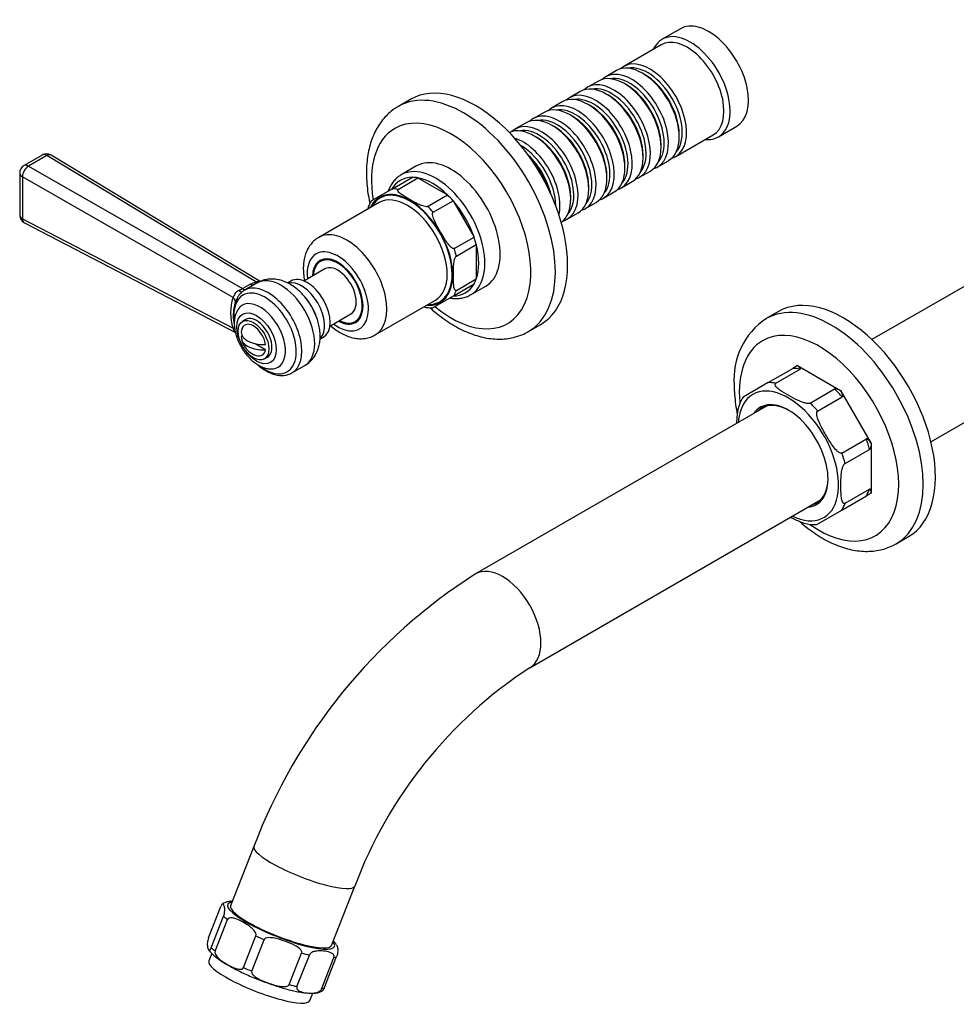
# Model space of a CAD drawing. Units: millimetres. Extents: x -358 to 1458, y 0 to 1173.
# Drawn here: x -358 to -142, y 9 to 236 of the extents above; entities that cross this region are included whole.
import ezdxf

# ---------------------------------------------------------------- set-up
doc = ezdxf.new("R2010")
doc.units = ezdxf.units.MM
for name, color, linetype in [('16387', 7, 'Continuous'), ('16396', 7, 'Continuous'), ('25642', 7, 'Continuous'), ('46425', 7, 'Continuous'), ('55119', 7, 'Continuous'), ('55139', 7, 'Continuous'), ('55292', 7, 'Continuous'), ('55295', 7, 'Continuous'), ('60061', 7, 'Continuous'), ('74971', 7, 'Continuous'), ('77210', 7, 'Continuous'), ('Défaut', 7, 'Continuous')]:
    doc.layers.add(name, color=color, linetype=linetype)

# ---------------------------------------------------------------- blocks, each defined once
blk = doc.blocks.new('SE2')
at = {"layer": '16387', "color": 7, "linetype": 'Continuous'}
for p, q in [((-205.16, 233.99), (-209.4, 231.54)), ((-209.61, 230.27), (-218.24, 225.29)), ((-219.93, 224.31), (-222.41, 222.88)), ((-213.44, 223.43), (-213.93, 223.71)), ((-224.1, 221.9), (-226.58, 220.47)), ((-217.61, 221.02), (-218.1, 221.3)), ((-228.28, 219.49), (-230.75, 218.06)), ((-221.78, 218.61), (-222.28, 218.9)), ((-232.45, 217.08), (-234.92, 215.65)), ((-225.95, 216.2), (-226.45, 216.49)), ((-236.62, 214.67), (-239.1, 213.24)), ((-230.13, 213.79), (-230.62, 214.08)), ((-240.79, 212.26), (-243.27, 210.84)), ((-234.3, 211.38), (-234.79, 211.67)), ((-196.4, 209.03), (-192.16, 211.48)), ((-238.47, 208.98), (-238.96, 209.26)), ((-206.24, 204.5), (-197.61, 209.48)), ((-205.45, 209.02), (-205.45, 209.59)), ((-209.62, 206.61), (-209.62, 207.18)), ((-213.79, 204.2), (-213.79, 204.77)), ((-217.96, 201.79), (-217.96, 202.36)), ((-210.41, 202.09), (-207.93, 203.52)), ((-214.58, 199.69), (-212.1, 201.11)), ((-222.14, 199.38), (-222.14, 199.95)), ((-218.75, 197.28), (-216.28, 198.71)), ((-226.31, 196.97), (-226.31, 197.54)), ((-222.92, 194.87), (-220.45, 196.3)), ((-230.48, 194.56), (-230.48, 195.14)), ((-227.1, 192.46), (-224.62, 193.89)), ((-231.27, 190.05), (-228.79, 191.48))]:
    blk.add_line(p, q, dxfattribs=at)
for centre, major_axis, start_param, end_param in [((-198.66, 222.73), (6.5, -11.26), 0, 3.141593), ((-202.9, 220.28), (6.5, -11.26), 0, 3.536384), ((-203.61, 219.88), (6, -10.39), 0, 3.141593), ((-213.93, 213.92), (-6, 10.39), 3.141593, 6.283185), ((-212.24, 214.9), (6, -10.39), 0, 3.28349), ((-212.73, 214.61), (-5.65, 9.79), 3.336628, 6.08815), ((-218.1, 211.51), (-6, 10.39), 3.141593, 6.283185), ((-216.41, 212.49), (6, -10.39), 0, 3.28349), ((-216.9, 212.2), (-5.65, 9.79), 3.336628, 6.08815), ((-213.44, 214.2), (-5.65, 9.79), 3.926991, 5.497787), ((-222.28, 209.1), (-6, 10.39), 3.141593, 6.283185), ((-220.58, 210.08), (6, -10.39), 0, 3.28349), ((-221.07, 209.79), (-5.65, 9.79), 3.336628, 6.08815), ((-217.61, 211.79), (-5.65, 9.79), 3.926991, 5.497787), ((-226.45, 206.69), (-6, 10.39), 3.141593, 6.283185), ((-224.75, 207.67), (6, -10.39), 0, 3.28349), ((-225.25, 207.38), (-5.65, 9.79), 3.336628, 6.08815), ((-221.78, 209.38), (-5.65, 9.79), 3.926991, 5.497787), ((-230.62, 204.28), (-6, 10.39), 3.141593, 6.283185), ((-228.92, 205.26), (6, -10.39), 0, 3.28349), ((-225.95, 206.98), (-5.65, 9.79), 3.926991, 5.497787), ((-234.79, 201.87), (-6, 10.39), 3.141593, 6.283185), ((-233.1, 202.85), (6, -10.39), 0, 3.28349), ((-229.42, 204.97), (-5.65, 9.79), 3.336628, 6.08815), ((-230.13, 204.57), (-5.65, 9.79), 3.926991, 5.497787), ((-238.96, 199.46), (-6, 10.39), 3.19434, 6.230438), ((-237.27, 200.44), (6, -10.39), 0, 3.28349), ((-233.59, 202.57), (-5.65, 9.79), 3.336628, 6.08815), ((-234.3, 202.16), (-5.65, 9.79), 3.926991, 5.497787), ((-237.76, 200.16), (-5.65, 9.79), 3.336628, 6.08815), ((-241.44, 198.03), (6, -10.39), 0.551162, 2.590431), ((-241.93, 197.75), (-5.65, 9.79), 3.926244, 5.498534), ((-238.47, 199.75), (-5.65, 9.79), 3.926991, 5.497787), ((-202.9, 220.28), (6.5, -11.26), 5.888394, 6.283185), ((-242.64, 197.34), (-5.65, 9.79), 4.23341, 5.191368), ((-243.14, 197.05), (-6, 10.39), 4.331596, 5.093182), ((-212.24, 214.9), (6, -10.39), 6.141288, 6.283185), ((-216.41, 212.49), (6, -10.39), 6.141288, 6.283185), ((-220.58, 210.08), (6, -10.39), 6.141288, 6.283185), ((-224.75, 207.67), (6, -10.39), 6.141288, 6.283185), ((-228.92, 205.26), (6, -10.39), 6.141288, 6.283185), ((-233.1, 202.85), (6, -10.39), 6.141288, 6.283185), ((-237.27, 200.44), (6, -10.39), 6.141288, 6.283185)]:
    blk.add_ellipse(centre, major_axis=major_axis, ratio=0.57735, start_param=start_param, end_param=end_param, dxfattribs=at)
at = {"layer": '16396', "color": 7, "linetype": 'Continuous'}
for p, q in [((-112.62, 190.13), (-160.98, 162.21)), ((-147.38, 138.66), (-99.02, 166.58))]:
    blk.add_line(p, q, dxfattribs=at)
at = {"layer": '25642', "color": 7, "linetype": 'Continuous'}
for start_param, end_param in [(3.2244, 3.333747), (6.091031, 6.200378)]:
    blk.add_ellipse((-283.16, 173.95), major_axis=(4.07, -7.06), ratio=0.57735, start_param=start_param, end_param=end_param, dxfattribs=at)
at = {"layer": '46425', "color": 7, "linetype": 'Continuous'}
for p, q in [((-305.46, 166.85), (-306.16, 166.44)), ((-306.17, 162.94), (-306.44, 163.1)), ((-300.89, 159.89), (-303.28, 161.27)), ((-301.16, 157.78), (-300.46, 158.19))]:
    blk.add_line(p, q, dxfattribs=at)
blk.add_arc((-301.54, 163.33), 5, 190.586, 252.7057, dxfattribs=at)
blk.add_ellipse((-303.66, 162.11), major_axis=(2.5, -4.33), ratio=0.57735, dxfattribs=at)
for centre, major_axis, start_param, end_param in [((-303.66, 162.11), (2, -3.46), 0.974015, 3.738374), ((-302.96, 162.52), (2.5, -4.33), 0, 3.141593), ((-301.54, 163.95), (4.94, 0), 3.008306, 4.845676), ((-301.54, 162.72), (4.94, 0), 3.008306, 4.845676), ((-303.66, 162.11), (-2, 3.46), 2.582603, 3.738374)]:
    blk.add_ellipse(centre, major_axis=major_axis, ratio=0.57735, start_param=start_param, end_param=end_param, dxfattribs=at)
at = {"layer": '55119', "color": 7, "linetype": 'Continuous'}
for p, q in [((-287.21, 180.85), (-288.22, 180.26)), ((-287.22, 178.53), (-292.04, 175.75)), ((-286.04, 165.36), (-281.22, 168.14)), ((-280.22, 166.41), (-279.21, 166.99))]:
    blk.add_line(p, q, dxfattribs=at)
for major_axis, start_param, end_param in [((4, -6.93), 0, 3.864327), ((3, -5.2), 0, 3.141593), ((4, -6.93), 5.560451, 6.283185)]:
    blk.add_ellipse((-284.22, 173.34), major_axis=major_axis, ratio=0.57735, start_param=start_param, end_param=end_param, dxfattribs=at)
at = {"layer": '55139', "color": 7, "linetype": 'Continuous'}
for p, q in [((-352.39, 204.83), (-356.6, 202.4)), ((-351.36, 204.71), (-355.56, 202.28)), ((-303.15, 175.56), (-351.36, 204.71)), ((-302.11, 175.64), (-350.36, 204.81)), ((-355.56, 202.28), (-306.22, 173.99)), ((-357.6, 200.67), (-357.6, 190.95)), ((-356.97, 199.83), (-356.97, 190.11)), ((-308.37, 171.97), (-356.97, 199.83)), ((-356.97, 190.11), (-308.37, 164.83)), ((-356.52, 189.18), (-307.83, 163.85)), ((-306.22, 173.99), (-304.4, 175.04)), ((-302.82, 175.3), (-305.78, 173.59)), ((-304.4, 175.04), (-303.15, 175.56)), ((-295.04, 175.75), (-295.83, 175.29)), ((-288.33, 162.3), (-287.54, 162.76)), ((-294.78, 154.54), (-291.82, 156.24))]:
    blk.add_line(p, q, dxfattribs=at)
for centre, radius, start, end in [((-351.39, 203.1), 2, 58.8406, 120), ((-355.6, 200.67), 2, 120, 180), ((-355.6, 190.95), 2, 180, 242.5184), ((-302.77, 173.08), 2.51, 79.5553, 98.8257), ((-309.57, 180.46), 7.28, 290.7147, 297.4307), ((-304.51, 170.93), 2.92, 116.257, 138.2725), ((-297.68, 168.4), 11.28, 161.5515, 198.4485), ((-298.28, 167.75), 10.06, 161.4628, 179.7825), ((-302.36, 166.15), 5.74, 151.9533, 181.8892), ((-298.28, 167.75), 10.06, 179.7825, 191.8061)]:
    blk.add_arc(centre, radius, start, end, dxfattribs=at)
for centre, major_axis, ratio, start_param, end_param in [((-351.39, 203.1), (1, -1.73), 0.57735, 2.332553, 3.141593), ((-351.39, 203.1), (-1.03, -1.71), 0.563541, 3.141593, 3.938535), ((-355.6, 200.67), (0.99, 1.74), 0.54762, 0.784016, 2.354169), ((-355.6, 200.67), (1, -1.73), 0.57735, 2.332553, 3.141593), ((-355.6, 200.67), (2, 0), 0.57735, 3.141593, 3.954216), ((-355.6, 190.95), (2, 0), 0.57735, 3.141593, 3.954216), ((-355.6, 190.95), (0.92, 1.77), 0.574906, 2.33119, 3.141593), ((-304.37, 176.65), (-1, 1.73), 0.57735, 2.332553, 2.915719), ((-303.12, 177.17), (-0.55, 1.92), 0.37616, -3.833064, -3.477005), ((-297.32, 165.77), (-5.5, 9.53), 0.57735, 3.141593, 6.283185), ((-292.57, 168.51), (-3.75, 6.5), 0.57735, 3.310178, 6.115404), ((-291.29, 169.25), (-3.75, 6.5), 0.57735, 3.141593, 6.283185), ((-307.52, 174.78), (-1.1, 1.67), 0.119672, 2.238607, 3.136924), ((-306.18, 175.61), (-1, 1.73), 0.57735, 2.332553, 2.915719), ((-301, 163.65), (-5.1, 8.83), 0.57735, 2.199053, 6.283185), ((-300.28, 164.06), (-5.5, 9.53), 0.57735, 3.138042, 6.288222), ((-294.83, 167.21), (-4.58, 7.93), 0.57735, 4.236201, 5.11268), ((-301, 163.65), (-5.1, 8.83), 0.57735, 0, 0.926794), ((-309.75, 171.13), (1.84, -0.77), 0.740118, 0.396418, 1.079232), ((-302.13, 163), (4.13, -7.15), 0.57735, 0, 3.46123), ((-302.13, 163), (4.13, -7.15), 0.57735, 3.46123, 3.491891), ((-309.75, 163.99), (-1.92, -0.55), 0.337992, 3.415524, 3.823049), ((-302.13, 163), (4.13, -7.15), 0.57735, 5.953164, 6.283185)]:
    blk.add_ellipse(centre, major_axis=major_axis, ratio=ratio, start_param=start_param, end_param=end_param, dxfattribs=at)
blk.add_ellipse((-302.96, 162.52), major_axis=(-3.22, 5.57), ratio=0.57735, dxfattribs=at)
for points, knots in [([(-292.43, 172.76), (-292.56, 172.9), (-292.99, 173.38), (-293.9, 174.14), (-295.06, 174.93), (-296.24, 175.53), (-297.41, 175.94), (-298.57, 176.17), (-299.72, 176.21), (-300.86, 176.08), (-301.93, 175.77), (-302.52, 175.45), (-302.82, 175.28)], [0, 0, 0, 0, 0.043419, 0.164818, 0.288564, 0.400839, 0.50927, 0.613306, 0.713559, 0.811075, 0.917561, 1, 1, 1, 1]), ([(-308.37, 171.97), (-308.33, 172.01), (-308.28, 172.06), (-308.2, 172.18), (-308.16, 172.25), (-308.04, 172.49), (-307.97, 172.66), (-307.77, 173.01), (-307.66, 173.18), (-307.36, 173.46), (-307.19, 173.57), (-307, 173.65)], [0, 0, 0, 0, 0.125, 0.125, 0.25, 0.25, 0.5, 0.5, 0.75, 0.75, 1, 1, 1, 1]), ([(-306.7, 172.88), (-306.79, 172.79), (-306.87, 172.7), (-307.09, 172.41), (-307.21, 172.22), (-307.42, 171.83), (-307.51, 171.65), (-307.68, 171.28), (-307.75, 171.11), (-307.82, 170.94)], [0.1268001, 0.1268001, 0.1268001, 0.1268001, 0.25, 0.25, 0.5, 0.5, 0.75, 0.75, 1, 1, 1, 1]), ([(-291.82, 156.27), (-291.57, 156.42), (-291.05, 156.72), (-290.28, 157.43), (-289.59, 158.31), (-289.03, 159.3), (-288.63, 160.38), (-288.36, 161.55), (-288.26, 162.81), (-288.31, 164.15), (-288.53, 165.53), (-288.91, 166.92), (-289.43, 168.3), (-290.1, 169.64), (-290.88, 170.9), (-291.68, 171.97), (-292.19, 172.51), (-292.43, 172.76)], [0, 0, 0, 0, 0.044412, 0.107198, 0.16946, 0.232194, 0.296385, 0.362921, 0.432365, 0.504618, 0.578798, 0.65358, 0.728193, 0.802587, 0.877024, 0.951866, 1, 1, 1, 1]), ([(-308.09, 165.96), (-308.09, 165.72), (-308.07, 165.16), (-307.92, 164.11), (-307.6, 162.91), (-307.14, 161.71), (-306.56, 160.55), (-305.86, 159.45), (-305.06, 158.44), (-304.18, 157.53), (-303.22, 156.75), (-302.2, 156.13), (-301.18, 155.71), (-300.26, 155.49), (-299.77, 155.48), (-299.53, 155.48)], [0, 0, 0, 0, 0.045847, 0.128565, 0.21102, 0.293144, 0.375001, 0.456849, 0.538967, 0.621646, 0.705239, 0.789984, 0.875661, 0.950728, 1, 1, 1, 1]), ([(-307.85, 163.91), (-307.86, 163.92), (-307.86, 163.93), (-307.97, 164.03), (-308.04, 164.16), (-308.16, 164.39), (-308.2, 164.48), (-308.28, 164.65), (-308.33, 164.74), (-308.37, 164.83)], [0.485048, 0.485048, 0.485048, 0.485048, 0.5, 0.5, 0.75, 0.75, 0.875, 0.875, 1, 1, 1, 1]), ([(-302.89, 156.57), (-302.79, 156.48), (-302.35, 156.09), (-301.54, 155.46), (-300.44, 154.8), (-299.33, 154.31), (-298.23, 154), (-297.15, 153.9), (-296.14, 154), (-295.33, 154.23), (-294.96, 154.46), (-294.82, 154.55)], [0.44501, 0.44501, 0.44501, 0.44501, 0.4655916, 0.5378973, 0.6105218, 0.68343, 0.7563102, 0.8285153, 0.8992239, 0.967925, 1, 1, 1, 1])]:
    blk.add_open_spline(points, degree=3, knots=knots, dxfattribs=at)
at = {"layer": '55292', "color": 7, "linetype": 'Continuous'}
for p, q in [((-267.4, 217.69), (-270.23, 216.05)), ((-240.23, 164.09), (-237.4, 165.73))]:
    blk.add_line(p, q, dxfattribs=at)
for centre, major_axis, start_param, end_param in [((-255.23, 190.07), (15, -25.98), 0, 3.140727), ((-252.4, 191.71), (15, -25.98), 0, 3.141593), ((-258.06, 188.44), (-13, 22.52), 2.149408, 6.283185), ((-258.06, 188.44), (-13, 22.52), 0, 0.990361), ((-255.23, 190.07), (15, -25.98), 6.282061, 6.283185)]:
    blk.add_ellipse(centre, major_axis=major_axis, ratio=0.57735, start_param=start_param, end_param=end_param, dxfattribs=at)
for points, knots in [([(-270.2, 216.05), (-270.6, 215.82), (-271.36, 215.37), (-272.53, 214.4), (-273.64, 213.25), (-274.63, 211.94), (-275.48, 210.49), (-276.21, 208.91), (-276.79, 207.19), (-277.22, 205.35), (-277.5, 203.41), (-277.63, 201.36), (-277.6, 199.25), (-277.42, 197.07), (-277.14, 195.2), (-276.91, 194.05), (-276.83, 193.66)], [0, 0, 0, 0, 0.0190338, 0.0431732, 0.067372, 0.091802, 0.1166035, 0.1418672, 0.1676212, 0.193828, 0.220398, 0.2472163, 0.2741717, 0.3011715, 0.3281477, 0.3423749, 0.3423749, 0.3423749, 0.3423749]), ([(-262.91, 169.56), (-262.53, 169.22), (-261.57, 168.39), (-260, 167.16), (-258.19, 165.93), (-256.35, 164.86), (-254.48, 163.97), (-252.6, 163.25), (-250.73, 162.73), (-248.88, 162.42), (-247.08, 162.3), (-245.33, 162.4), (-243.66, 162.69), (-242.1, 163.18), (-240.93, 163.67), (-240.39, 164.01), (-240.26, 164.1)], [0.6584687, 0.6584687, 0.6584687, 0.6584687, 0.6764497, 0.703488, 0.7306186, 0.7578331, 0.7851044, 0.8123534, 0.8394766, 0.8663415, 0.892808, 0.9187667, 0.9441733, 0.9690644, 0.9935471, 1, 1, 1, 1])]:
    blk.add_open_spline(points, degree=3, knots=knots, dxfattribs=at)
at = {"layer": '55295', "color": 7, "linetype": 'Continuous'}
for p, q in [((-266.06, 202.3), (-269.59, 200.26)), ((-271.58, 197.03), (-266.98, 199.68)), ((-270.31, 196.9), (-265.72, 199.56)), ((-265.72, 199.56), (-258.88, 195.61)), ((-271.58, 197.03), (-276.56, 194.15)), ((-263.48, 192.96), (-258.88, 195.61)), ((-274.67, 193.86), (-288.6, 185.82)), ((-262.21, 191.62), (-257.62, 194.28)), ((-257.62, 194.28), (-252.78, 185.9)), ((-257.38, 183.25), (-252.78, 185.9)), ((-256.85, 181.49), (-252.26, 184.14)), ((-252.26, 184.14), (-252.26, 176.25)), ((-257.38, 172.44), (-252.78, 175.09)), ((-256.85, 173.59), (-252.26, 176.25)), ((-253.59, 172.54), (-250.06, 174.58)), ((-275.6, 163.3), (-261.67, 171.34)), ((-262.36, 169.56), (-257.38, 172.44))]:
    blk.add_line(p, q, dxfattribs=at)
for centre, radius, start, end in [((-270.99, 190.68), 6.55, 148.0139, 164.9891), ((-262.73, 175.6), 6.03, 255.2703, 273.5065)]:
    blk.add_arc(centre, radius, start, end, dxfattribs=at)
for centre, major_axis, start_param, end_param in [((-258.06, 188.44), (8, -13.86), 0, 3.141593), ((-261.59, 186.4), (8, -13.86), 0, 3.141593), ((-261.59, 186.4), (8, -13.86), 3.141593, 3.157662), ((-262.3, 185.99), (7.5, -12.99), 2.813525, 3.469661), ((-262.3, 185.99), (-7.5, 12.99), -0.45733, -0.328068), ((-262.3, 185.99), (-7.5, 12.99), 5.169719, 5.825855), ((-267.6, 182.93), (6.9, -11.95), 0, 3.483762), ((-268.17, 182.6), (-6.5, 11.26), 3.141593, 6.283185), ((-267.6, 182.93), (-7, 12.12), 2.761341, 6.283185), ((-266.9, 183.34), (-7.5, 12.99), -0.45733, -0.328068), ((-262.3, 185.99), (-7.5, 12.99), -1.242728, -1.113466), ((-267.6, 182.93), (-7, 12.12), 0, 0.380251), ((-262.3, 185.99), (-7.5, 12.99), 4.384321, 5.040457), ((-266.9, 183.34), (-7.5, 12.99), -1.242728, -1.113466), ((-282.1, 174.56), (6.5, -11.26), 0, 3.143064), ((-262.3, 185.99), (7.5, -12.99), 1.113466, 1.242728), ((-262.3, 185.99), (7.5, -12.99), 0.45733, 1.113466), ((-284.22, 173.34), (-5, 8.66), 0, 0.927295), ((-284.22, 173.34), (-5, 8.66), 2.214297, 6.283185), ((-266.9, 183.34), (7.5, -12.99), 1.113466, 1.242728), ((-284.22, 173.34), (4.13, -7.14), 0, 3.898049), ((-262.3, 185.99), (-7.5, 12.99), 2.813525, 3.469661), ((-262.3, 185.99), (7.5, -12.99), 0.328068, 0.45733), ((-266.9, 183.34), (7.5, -12.99), 0.328068, 0.45733), ((-267.6, 182.93), (6.9, -11.95), 5.941016, 6.283185), ((-261.59, 186.4), (8, -13.86), 6.277183, 6.283185), ((-284.22, 173.34), (4.13, -7.14), 5.526729, 6.283185), ((-282.1, 174.56), (6.5, -11.26), 6.282269, 6.283185)]:
    blk.add_ellipse(centre, major_axis=major_axis, ratio=0.57735, start_param=start_param, end_param=end_param, dxfattribs=at)
for points, knots in [([(-269.72, 200.15), (-269.84, 200.09), (-270.24, 199.87), (-270.91, 199.27), (-271.63, 198.42), (-272.18, 197.47), (-272.47, 196.79), (-272.58, 196.47)], [0, 0, 0, 0, 0.0115725, 0.0459661, 0.0804203, 0.115246, 0.1437578, 0.1437578, 0.1437578, 0.1437578]), ([(-263.48, 192.96), (-263.63, 192.87), (-263.89, 192.89), (-264.3, 192.96), (-264.5, 193.02), (-265.05, 193.2), (-265.39, 193.36), (-266.37, 193.83), (-266.98, 194.18), (-268.2, 194.88), (-268.8, 195.24), (-269.63, 195.8), (-269.89, 196), (-270.22, 196.32), (-270.31, 196.43), (-270.43, 196.67), (-270.47, 196.82), (-270.31, 196.9)], [0, 0, 0, 0, 0.0625, 0.0625, 0.125, 0.125, 0.25, 0.25, 0.5, 0.5, 0.75, 0.75, 0.875, 0.875, 0.9375, 0.9375, 1, 1, 1, 1]), ([(-257.38, 183.25), (-257.53, 183.16), (-257.75, 183.28), (-258.08, 183.52), (-258.24, 183.67), (-258.66, 184.15), (-258.91, 184.49), (-259.63, 185.56), (-260.06, 186.3), (-260.92, 187.78), (-261.35, 188.53), (-261.91, 189.68), (-262.08, 190.08), (-262.28, 190.68), (-262.33, 190.89), (-262.37, 191.3), (-262.37, 191.53), (-262.21, 191.62)], [0, 0, 0, 0, 0.0625, 0.0625, 0.125, 0.125, 0.25, 0.25, 0.5, 0.5, 0.75, 0.75, 0.875, 0.875, 0.9375, 0.9375, 1, 1, 1, 1]), ([(-288.61, 185.8), (-288.9, 185.62), (-289.45, 185.28), (-290.23, 184.51), (-290.91, 183.61), (-291.45, 182.58), (-291.84, 181.43), (-292.1, 180.17), (-292.19, 178.82), (-292.13, 177.38), (-291.99, 176.38), (-291.88, 175.86), (-291.88, 175.84)], [0, 0, 0, 0, 0.0304174, 0.0660875, 0.1018868, 0.1384071, 0.1761131, 0.2152326, 0.2556541, 0.2969616, 0.338645, 0.3401615, 0.3401615, 0.3401615, 0.3401615]), ([(-256.85, 173.59), (-256.93, 173.55), (-257, 173.56), (-257.11, 173.62), (-257.16, 173.67), (-257.27, 173.84), (-257.32, 173.98), (-257.43, 174.42), (-257.47, 174.75), (-257.54, 175.75), (-257.55, 176.45), (-257.55, 177.84), (-257.54, 178.55), (-257.47, 179.64), (-257.43, 180.01), (-257.31, 180.58), (-257.26, 180.78), (-257.12, 181.17), (-257.01, 181.4), (-256.85, 181.49)], [0, 0, 0, 0, 0.03125, 0.03125, 0.0625, 0.0625, 0.125, 0.125, 0.25, 0.25, 0.5, 0.5, 0.75, 0.75, 0.875, 0.875, 0.9375, 0.9375, 1, 1, 1, 1]), ([(-258.36, 171.85), (-258.05, 171.79), (-257.34, 171.7), (-256.23, 171.7), (-255.1, 171.9), (-254.21, 172.19), (-253.79, 172.45), (-253.66, 172.53)], [0.8531565, 0.8531565, 0.8531565, 0.8531565, 0.8792195, 0.9154062, 0.9510466, 0.9860765, 1, 1, 1, 1]), ([(-285.87, 165.44), (-285.78, 165.36), (-285.29, 164.94), (-284.38, 164.25), (-283.11, 163.5), (-281.81, 162.92), (-280.53, 162.56), (-279.31, 162.41), (-278.13, 162.44), (-276.99, 162.67), (-276.11, 162.99), (-275.72, 163.25), (-275.62, 163.32)], [0.6597774, 0.6597774, 0.6597774, 0.6597774, 0.6702637, 0.712497, 0.7551506, 0.7980803, 0.840732, 0.8777979, 0.913576, 0.9521675, 0.98935, 1, 1, 1, 1])]:
    blk.add_open_spline(points, degree=3, knots=knots, dxfattribs=at)
at = {"layer": '60061', "color": 7, "linetype": 'Continuous'}
for p, q in [((-185.34, 146.88), (-252.43, 108.14)), ((-239.93, 86.49), (-172.84, 125.23)), ((-303.56, 45.24), (-308.93, 31.55)), ((-285.67, 22.41), (-280.29, 36.09))]:
    blk.add_line(p, q, dxfattribs=at)
for centre, radius, start, end in [((-183.52, -0.09), 128.31, 122.4862, 159.3112), ((-183.15, -0.33), 103.74, 123.184, 159.4439)]:
    blk.add_arc(centre, radius, start, end, dxfattribs=at)
for centre, major_axis, ratio, start_param, end_param in [((-246.18, 97.32), (-6.25, 10.83), 0.57735, 3.142379, 6.283185), ((-246.18, 97.32), (-6.25, 10.83), 0.57735, 0, 0.000146), ((-291.92, 40.67), (-11.63, 4.57), 0.205711, 0.000048, 3.141659), ((-297.3, 26.98), (-11.63, 4.57), 0.205711, 0, 3.141593)]:
    blk.add_ellipse(centre, major_axis=major_axis, ratio=ratio, start_param=start_param, end_param=end_param, dxfattribs=at)
at = {"layer": '74971', "color": 7, "linetype": 'Continuous'}
for p, q in [((-314.06, 24.11), (-311.19, 31.4)), ((-313.42, 21.83), (-310.56, 29.12)), ((-312.52, 21.08), (-309.66, 28.36)), ((-305.96, 17.29), (-303.09, 24.57)), ((-304.06, 16.43), (-301.2, 23.72)), ((-313.27, 20.51), (-313.95, 18.8)), ((-295.41, 13.35), (-292.55, 20.64)), ((-293.63, 12.89), (-290.77, 20.18)), ((-287.97, 12.33), (-285.11, 19.61)), ((-287.34, 12.54), (-284.48, 19.83)), ((-290.68, 9.66), (-290.01, 11.36))]:
    blk.add_line(p, q, dxfattribs=at)
for centre, major_axis, start_param, end_param in [((-297.3, 26.98), (12.33, -4.85), 2.803522, 6.283185), ((-297.84, 25.61), (-13.73, 5.39), 0.474642, 0.619514), ((-297.84, 25.61), (-13.73, 5.39), 1.26004, 1.404912), ((-297.3, 26.98), (12.33, -4.85), 0, 0.338071), ((-300.7, 18.33), (-13.73, 5.39), 0.474642, 0.619514), ((-297.84, 25.61), (13.73, -5.39), -1.096154, -0.951283), ((-302.31, 14.23), (-11.63, 4.57), 0, 3.141593), ((-297.84, 25.61), (13.73, -5.39), -0.310756, -0.165884), ((-300.7, 18.33), (-13.73, 5.39), 1.26004, 1.404912), ((-300.7, 18.33), (13.73, -5.39), -1.096154, -0.951283), ((-300.7, 18.33), (13.73, -5.39), -0.310756, -0.165884)]:
    blk.add_ellipse(centre, major_axis=major_axis, ratio=0.205711, start_param=start_param, end_param=end_param, dxfattribs=at)
for points, knots in [([(-310.56, 29.12), (-310.48, 29.32), (-310.42, 29.52), (-310.35, 29.85), (-310.33, 29.98), (-310.29, 30.33), (-310.29, 30.52), (-310.31, 31), (-310.35, 31.24), (-310.47, 31.65), (-310.54, 31.83), (-310.69, 31.96), (-310.75, 31.99), (-310.88, 31.92), (-310.92, 31.88), (-311.04, 31.73), (-311.12, 31.59), (-311.19, 31.4)], [0, 0, 0, 0, 0.0625, 0.0625, 0.125, 0.125, 0.25, 0.25, 0.5, 0.5, 0.75, 0.75, 0.875, 0.875, 0.9375, 0.9375, 1, 1, 1, 1]), ([(-308.54, 32.58), (-308.58, 32.58), (-308.96, 32.57), (-309.55, 32.51), (-310.24, 32.29), (-310.68, 32.09), (-310.85, 31.93), (-310.87, 31.91)], [0.3426278, 0.3426278, 0.3426278, 0.3426278, 0.3702681, 0.6286865, 0.8222138, 0.9800449, 1, 1, 1, 1]), ([(-303.09, 24.57), (-303.01, 24.77), (-303.06, 25), (-303.2, 25.38), (-303.31, 25.55), (-303.64, 26), (-303.91, 26.25), (-304.73, 26.93), (-305.32, 27.31), (-306.51, 28), (-307.12, 28.31), (-308.08, 28.65), (-308.41, 28.74), (-308.91, 28.78), (-309.08, 28.77), (-309.41, 28.67), (-309.58, 28.56), (-309.66, 28.36)], [0, 0, 0, 0, 0.0625, 0.0625, 0.125, 0.125, 0.25, 0.25, 0.5, 0.5, 0.75, 0.75, 0.875, 0.875, 0.9375, 0.9375, 1, 1, 1, 1]), ([(-314.06, 24.11), (-314.13, 23.92), (-314.19, 23.71), (-314.26, 23.39), (-314.28, 23.25), (-314.32, 22.9), (-314.33, 22.72), (-314.31, 22.23), (-314.26, 22), (-314.15, 21.58), (-314.08, 21.41), (-313.92, 21.27), (-313.86, 21.25), (-313.74, 21.31), (-313.69, 21.35), (-313.57, 21.5), (-313.5, 21.64), (-313.42, 21.83)], [0, 0, 0, 0, 0.0625, 0.0625, 0.125, 0.125, 0.25, 0.25, 0.5, 0.5, 0.75, 0.75, 0.875, 0.875, 0.9375, 0.9375, 1, 1, 1, 1]), ([(-292.55, 20.64), (-292.47, 20.83), (-292.55, 21.05), (-292.77, 21.4), (-292.92, 21.56), (-293.39, 21.96), (-293.75, 22.18), (-294.85, 22.77), (-295.63, 23.08), (-297.2, 23.64), (-298, 23.89), (-299.24, 24.13), (-299.66, 24.19), (-300.3, 24.18), (-300.51, 24.16), (-300.92, 24.03), (-301.12, 23.91), (-301.2, 23.72)], [0, 0, 0, 0, 0.0625, 0.0625, 0.125, 0.125, 0.25, 0.25, 0.5, 0.5, 0.75, 0.75, 0.875, 0.875, 0.9375, 0.9375, 1, 1, 1, 1]), ([(-284.49, 22.51), (-284.57, 22.63), (-284.77, 22.93), (-285.05, 23.23), (-285.26, 23.43)], [0, 0, 0, 0, 0.02573348, 0.07661317, 0.07661317, 0.07661317, 0.07661317]), ([(-314.03, 21.41), (-313.96, 21.3), (-313.75, 20.97), (-313.2, 20.41), (-312.39, 19.71), (-311.4, 18.99), (-310.3, 18.28), (-309.08, 17.57), (-307.77, 16.87), (-306.37, 16.17), (-304.9, 15.49), (-303.38, 14.84), (-301.83, 14.22), (-300.27, 13.65), (-298.73, 13.12), (-297.22, 12.65), (-295.76, 12.24), (-294.36, 11.9), (-293.07, 11.64), (-292.1, 11.49), (-291.63, 11.44), (-291.48, 11.42)], [0, 0, 0, 0, 0.024054, 0.081401, 0.144194, 0.20375, 0.261173, 0.317462, 0.373111, 0.428379, 0.483416, 0.538318, 0.593154, 0.64798, 0.702834, 0.757767, 0.812847, 0.868165, 0.923858, 0.980152, 1, 1, 1, 1]), ([(-312.52, 21.08), (-312.6, 20.88), (-312.56, 20.65), (-312.41, 20.27), (-312.31, 20.11), (-311.97, 19.65), (-311.7, 19.4), (-310.88, 18.71), (-310.3, 18.34), (-309.11, 17.66), (-308.51, 17.34), (-307.55, 17), (-307.22, 16.91), (-306.71, 16.88), (-306.54, 16.88), (-306.21, 16.98), (-306.03, 17.09), (-305.96, 17.29)], [0, 0, 0, 0, 0.0625, 0.0625, 0.125, 0.125, 0.25, 0.25, 0.5, 0.5, 0.75, 0.75, 0.875, 0.875, 0.9375, 0.9375, 1, 1, 1, 1]), ([(-285.11, 19.61), (-285.03, 19.81), (-285.06, 19.99), (-285.17, 20.25), (-285.25, 20.35), (-285.53, 20.59), (-285.76, 20.7), (-286.46, 20.95), (-286.96, 21.03), (-287.99, 21.13), (-288.52, 21.15), (-289.36, 21.06), (-289.64, 21), (-290.09, 20.83), (-290.24, 20.75), (-290.54, 20.54), (-290.69, 20.38), (-290.77, 20.18)], [0, 0, 0, 0, 0.0625, 0.0625, 0.125, 0.125, 0.25, 0.25, 0.5, 0.5, 0.75, 0.75, 0.875, 0.875, 0.9375, 0.9375, 1, 1, 1, 1]), ([(-284.49, 22.54), (-284.43, 22.44), (-284.38, 22.3), (-284.28, 21.94), (-284.23, 21.7), (-284.21, 21.22), (-284.22, 21.04), (-284.26, 20.68), (-284.28, 20.55), (-284.35, 20.23), (-284.4, 20.02), (-284.48, 19.83)], [0.3146414, 0.3146414, 0.3146414, 0.3146414, 0.5, 0.5, 0.75, 0.75, 0.875, 0.875, 0.9375, 0.9375, 1, 1, 1, 1]), ([(-304.06, 16.43), (-304.14, 16.24), (-304.06, 16.01), (-303.84, 15.66), (-303.69, 15.51), (-303.22, 15.1), (-302.86, 14.89), (-301.76, 14.29), (-300.99, 13.99), (-299.42, 13.43), (-298.63, 13.18), (-297.39, 12.93), (-296.96, 12.87), (-296.33, 12.89), (-296.11, 12.91), (-295.7, 13.03), (-295.49, 13.15), (-295.41, 13.35)], [0, 0, 0, 0, 0.0625, 0.0625, 0.125, 0.125, 0.25, 0.25, 0.5, 0.5, 0.75, 0.75, 0.875, 0.875, 0.9375, 0.9375, 1, 1, 1, 1]), ([(-293.63, 12.89), (-293.71, 12.7), (-293.68, 12.52), (-293.57, 12.26), (-293.49, 12.16), (-293.2, 11.91), (-292.98, 11.81), (-292.28, 11.56), (-291.78, 11.48), (-290.75, 11.38), (-290.23, 11.35), (-289.4, 11.45), (-289.11, 11.5), (-288.66, 11.68), (-288.51, 11.75), (-288.21, 11.97), (-288.05, 12.13), (-287.97, 12.33)], [0, 0, 0, 0, 0.0625, 0.0625, 0.125, 0.125, 0.25, 0.25, 0.5, 0.5, 0.75, 0.75, 0.875, 0.875, 0.9375, 0.9375, 1, 1, 1, 1]), ([(-290.95, 11.38), (-290.94, 11.38), (-290.58, 11.36), (-289.85, 11.34), (-288.99, 11.43), (-288.3, 11.65), (-287.85, 11.85), (-287.68, 12.01), (-287.66, 12.04)], [0.1149074, 0.1149074, 0.1149074, 0.1149074, 0.1222162, 0.3696158, 0.627579, 0.8207654, 0.9783185, 1, 1, 1, 1]), ([(-287.34, 12.54), (-287.42, 12.34), (-287.5, 12.21), (-287.6, 12.08), (-287.63, 12.05), (-287.66, 12.02)], [0, 0, 0, 0, 0.0625, 0.0625, 0.1037579, 0.1037579, 0.1037579, 0.1037579])]:
    blk.add_open_spline(points, degree=3, knots=knots, dxfattribs=at)
blk.add_open_spline([(-291.48, 11.42), (-291.44, 11.42), (-291.4, 11.42), (-291.36, 11.41)], degree=3, dxfattribs=at)
at = {"layer": '77210', "color": 7, "linetype": 'Continuous'}
for p, q in [((-182.55, 168.7), (-185.38, 167.06)), ((-184.91, 152.32), (-179.25, 155.59)), ((-183.18, 152.15), (-177.52, 155.42)), ((-178.18, 156.21), (-179.25, 155.59)), ((-178.18, 156.21), (-168.23, 150.46)), ((-178.18, 156.21), (-178.18, 156.21)), ((-184.91, 152.32), (-190.73, 148.96)), ((-175.25, 147.57), (-169.59, 150.84)), ((-168.23, 150.46), (-168.22, 150.46)), ((-168.22, 150.46), (-161.18, 138.26)), ((-173.52, 145.74), (-167.86, 149.01)), ((-167.91, 136.03), (-162.25, 139.3)), ((-167.19, 133.62), (-161.54, 136.88)), ((-161.18, 138.26), (-161.18, 138.26)), ((-161.18, 138.26), (-161.18, 126.76)), ((-167.19, 124.46), (-161.54, 127.73)), ((-167.91, 122.88), (-162.25, 126.14)), ((-161.18, 126.76), (-162.25, 126.14)), ((-161.18, 126.76), (-161.18, 126.76)), ((-173.73, 119.51), (-167.91, 122.88)), ((-155.38, 115.1), (-152.55, 116.74))]:
    blk.add_line(p, q, dxfattribs=at)
for centre, radius, start, end in [((-176.09, 153.12), 16.73, 123.5863, 184.8695), ((-183.03, 144.08), 9.1, 147.6449, 165.8986), ((-174.23, 127.46), 7.94, 252.8505, 273.6066)]:
    blk.add_arc(centre, radius, start, end, dxfattribs=at)
for centre, major_axis, start_param, end_param in [((-167.55, 142.72), (15, -25.98), 0, 3.141593), ((-170.38, 141.08), (15, -25.98), 0, 3.140758), ((-173.2, 139.45), (-13, 22.52), 2.241018, 6.283185), ((-173.2, 139.45), (-13, 22.52), 0, 0.894604), ((-173.56, 139.25), (-8.95, 15.5), -0.466944, -0.318454), ((-179.21, 135.98), (-8.95, 15.5), -0.466944, -0.318454), ((-180.27, 135.37), (-8.2, 14.2), 2.437494, 6.283185), ((-173.56, 139.25), (-8.95, 15.5), -1.252343, -1.103852), ((-180.27, 135.37), (-8.2, 14.2), 0, 0.704099), ((-180.27, 135.37), (6.47, -11.22), 0, 3.405987), ((-180.06, 135.49), (-6.32, 10.96), 0, 0.154151), ((-180.06, 135.49), (-6.32, 10.96), 5.509576, 6.283185), ((-178.86, 136.18), (6.32, -10.96), 3.236762, 3.295743), ((-179.21, 135.98), (-8.95, 15.5), -1.252343, -1.103852), ((-173.56, 139.25), (8.95, -15.5), 1.103852, 1.252343), ((-179.21, 135.98), (8.95, -15.5), 1.103852, 1.252343), ((-180.06, 135.49), (-6.32, 10.96), 2.987442, 3.915202), ((-173.56, 139.25), (8.95, -15.5), 0.318454, 0.466944), ((-180.27, 135.37), (6.47, -11.22), 6.018791, 6.283185), ((-178.86, 136.18), (6.32, -10.96), -0.154151, -0.09517), ((-179.21, 135.98), (8.95, -15.5), 0.318454, 0.466944), ((-170.38, 141.08), (15, -25.98), 6.28194, 6.283185)]:
    blk.add_ellipse(centre, major_axis=major_axis, ratio=0.57735, start_param=start_param, end_param=end_param, dxfattribs=at)
for points, knots in [([(-178.18, 156.21), (-177.99, 156.1), (-177.83, 155.98), (-177.62, 155.78), (-177.56, 155.71), (-177.49, 155.6), (-177.47, 155.56), (-177.46, 155.5), (-177.47, 155.49), (-177.48, 155.45), (-177.5, 155.43), (-177.52, 155.42)], [0, 0, 0, 0, 0.5, 0.5, 0.75, 0.75, 0.875, 0.875, 0.9375, 0.9375, 1, 1, 1, 1]), ([(-192.76, 151.7), (-192.76, 151.28), (-192.74, 150.26), (-192.6, 148.38), (-192.34, 146.56), (-192.14, 145.46), (-192.07, 145.11)], [0, 0, 0, 0, 0.0195174, 0.0558323, 0.0920909, 0.1093038, 0.1093038, 0.1093038, 0.1093038]), ([(-175.25, 147.57), (-175.43, 147.47), (-175.73, 147.47), (-176.23, 147.53), (-176.46, 147.59), (-177.14, 147.78), (-177.55, 147.95), (-178.75, 148.49), (-179.48, 148.89), (-180.9, 149.71), (-181.59, 150.13), (-182.53, 150.82), (-182.82, 151.06), (-183.16, 151.45), (-183.26, 151.59), (-183.36, 151.88), (-183.36, 152.05), (-183.18, 152.15)], [0, 0, 0, 0, 0.0625, 0.0625, 0.125, 0.125, 0.25, 0.25, 0.5, 0.5, 0.75, 0.75, 0.875, 0.875, 0.9375, 0.9375, 1, 1, 1, 1]), ([(-168.23, 150.46), (-168.41, 150.57), (-168.62, 150.66), (-168.97, 150.78), (-169.08, 150.82), (-169.27, 150.86), (-169.34, 150.87), (-169.44, 150.87), (-169.47, 150.87), (-169.54, 150.86), (-169.57, 150.85), (-169.59, 150.84)], [0, 0, 0, 0, 0.5, 0.5, 0.75, 0.75, 0.875, 0.875, 0.9375, 0.9375, 1, 1, 1, 1]), ([(-168.22, 150.46), (-168.09, 150.22), (-167.98, 149.98), (-167.85, 149.61), (-167.81, 149.48), (-167.79, 149.29), (-167.78, 149.22), (-167.79, 149.1), (-167.81, 149.04), (-167.86, 149.01)], [0, 0, 0, 0, 0.5, 0.5, 0.75, 0.75, 0.875, 0.875, 1, 1, 1, 1]), ([(-191.87, 146.29), (-191.87, 146.26), (-191.88, 146.24), (-192, 145.75), (-192.06, 145.31), (-192.17, 144.2), (-192.2, 143.56), (-192.2, 142.92)], [0.1182111, 0.1182111, 0.1182111, 0.1182111, 0.125, 0.125, 0.25, 0.25, 0.4432788, 0.4432788, 0.4432788, 0.4432788]), ([(-167.91, 136.03), (-168.1, 135.93), (-168.34, 136.03), (-168.76, 136.28), (-168.94, 136.44), (-169.47, 136.97), (-169.78, 137.37), (-170.66, 138.59), (-171.18, 139.46), (-172.19, 141.21), (-172.68, 142.09), (-173.3, 143.47), (-173.49, 143.94), (-173.68, 144.65), (-173.73, 144.9), (-173.74, 145.38), (-173.7, 145.64), (-173.52, 145.74)], [0, 0, 0, 0, 0.0625, 0.0625, 0.125, 0.125, 0.25, 0.25, 0.5, 0.5, 0.75, 0.75, 0.875, 0.875, 0.9375, 0.9375, 1, 1, 1, 1]), ([(-161.18, 138.26), (-161.32, 138.49), (-161.47, 138.71), (-161.73, 139.01), (-161.82, 139.1), (-161.97, 139.22), (-162.03, 139.26), (-162.11, 139.3), (-162.14, 139.31), (-162.2, 139.32), (-162.23, 139.31), (-162.25, 139.3)], [0, 0, 0, 0, 0.5, 0.5, 0.75, 0.75, 0.875, 0.875, 0.9375, 0.9375, 1, 1, 1, 1]), ([(-161.18, 138.26), (-161.18, 138.04), (-161.2, 137.82), (-161.27, 137.46), (-161.3, 137.34), (-161.36, 137.15), (-161.38, 137.09), (-161.43, 137), (-161.45, 136.97), (-161.49, 136.92), (-161.51, 136.9), (-161.54, 136.88)], [0, 0, 0, 0, 0.5, 0.5, 0.75, 0.75, 0.875, 0.875, 0.9375, 0.9375, 1, 1, 1, 1]), ([(-167.19, 124.46), (-167.37, 124.36), (-167.52, 124.45), (-167.72, 124.68), (-167.79, 124.83), (-167.96, 125.33), (-168.02, 125.7), (-168.15, 126.85), (-168.17, 127.66), (-168.17, 129.31), (-168.15, 130.14), (-168.01, 131.45), (-167.95, 131.89), (-167.79, 132.57), (-167.72, 132.8), (-167.52, 133.26), (-167.37, 133.51), (-167.19, 133.62)], [0, 0, 0, 0, 0.0625, 0.0625, 0.125, 0.125, 0.25, 0.25, 0.5, 0.5, 0.75, 0.75, 0.875, 0.875, 0.9375, 0.9375, 1, 1, 1, 1]), ([(-161.18, 126.76), (-161.18, 126.98), (-161.2, 127.18), (-161.27, 127.46), (-161.3, 127.55), (-161.36, 127.66), (-161.38, 127.7), (-161.43, 127.73), (-161.45, 127.74), (-161.49, 127.75), (-161.51, 127.74), (-161.54, 127.73)], [0, 0, 0, 0, 0.5, 0.5, 0.75, 0.75, 0.875, 0.875, 0.9375, 0.9375, 1, 1, 1, 1]), ([(-179.7, 121.26), (-179.14, 120.95), (-178.56, 120.64), (-177.54, 120.19), (-177.13, 120.02), (-176.65, 119.88), (-176.61, 119.87), (-176.58, 119.86)], [0.5554811, 0.5554811, 0.5554811, 0.5554811, 0.75, 0.75, 0.875, 0.875, 0.8836226, 0.8836226, 0.8836226, 0.8836226]), ([(-177.69, 120.25), (-177.51, 120.09), (-176.76, 119.44), (-175.4, 118.36), (-173.6, 117.11), (-171.76, 116.01), (-169.89, 115.09), (-168.02, 114.35), (-166.14, 113.81), (-164.29, 113.46), (-162.48, 113.32), (-160.72, 113.38), (-159.04, 113.65), (-157.46, 114.11), (-156.22, 114.62), (-155.61, 114.99), (-155.41, 115.11)], [0.5488336, 0.5488336, 0.5488336, 0.5488336, 0.5601442, 0.5964617, 0.6329032, 0.6694604, 0.7061012, 0.7427309, 0.7792139, 0.8153765, 0.8510293, 0.8860158, 0.9202625, 0.9538031, 0.9867697, 1, 1, 1, 1])]:
    blk.add_open_spline(points, degree=3, knots=knots, dxfattribs=at)

msp = doc.modelspace()

# ---------------------------------------------------------------- block references
at = {"layer": 'Défaut'}
msp.add_blockref('SE2', (0, 0), dxfattribs=at)

doc.saveas('drawing.dxf')
